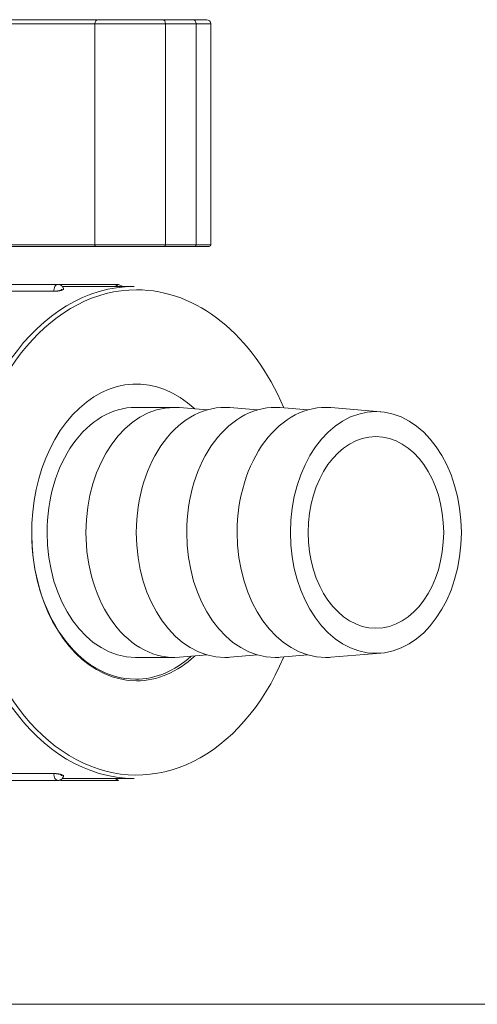
# Model space of a CAD drawing. Units: millimetres. Extents: x -1186 to 13146, y 0 to 5111.
# Drawn here: x 1676 to 1703, y 1569 to 1628 of the extents above; entities that cross this region are included whole.
import ezdxf

# ---------------------------------------------------------------- set-up
doc = ezdxf.new("R2010")
doc.units = ezdxf.units.MM
doc.header["$LTSCALE"] = 10
doc.layers.add('1', color=7, linetype='Continuous', true_color=0xffffff)

msp = doc.modelspace()

# ---------------------------------------------------------------- linework, layer by layer
at = {"layer": '1', "color": 3, "linetype": 'Continuous', "lineweight": 13}
for p, q in [((1680.452, 1628.248), (1661.757, 1628.248)), ((1662.007, 1628.498), (1680.629, 1628.498)), ((1680.452, 1614.998), (1680.452, 1628.248)), ((1680.452, 1628.248), (1684.694, 1628.248)), ((1684.518, 1628.498), (1680.629, 1628.498)), ((1684.518, 1628.498), (1686.356, 1628.498)), ((1686.533, 1628.248), (1684.694, 1628.248)), ((1684.694, 1628.248), (1684.694, 1614.998)), ((1686.356, 1628.498), (1687.162, 1628.498)), ((1686.533, 1628.248), (1687.412, 1628.248)), ((1686.533, 1614.998), (1686.533, 1628.248)), ((1687.412, 1614.998), (1687.412, 1628.248)), ((1669.485, 1614.998), (1680.452, 1614.998)), ((1680.523, 1614.898), (1669.601, 1614.898)), ((1680.452, 1614.998), (1684.694, 1614.998)), ((1684.624, 1614.898), (1680.523, 1614.898)), ((1686.462, 1614.898), (1684.624, 1614.898)), ((1684.694, 1614.998), (1686.533, 1614.998)), ((1686.462, 1614.898), (1687.312, 1614.898)), ((1686.533, 1614.998), (1687.412, 1614.998)), ((1674.541, 1612.209), (1678.006, 1612.209)), ((1678.249, 1612.624), (1674.784, 1612.624)), ((1678.406, 1612.624), (1678.335, 1612.61)), ((1681.871, 1612.624), (1678.406, 1612.624)), ((1678.582, 1612.318), (1678.496, 1612.283)), ((1682.818, 1612.498), (1678.503, 1612.498)), ((1681.87, 1612.624), (1681.681, 1612.498)), ((1682.127, 1612.502), (1681.869, 1612.623)), ((1685.222, 1605.248), (1682.889, 1605.248)), ((1687.189, 1605.098), (1685.532, 1605.236)), ((1690.212, 1605.098), (1688.555, 1605.236)), ((1693.235, 1605.098), (1691.578, 1605.236)), ((1697.613, 1604.986), (1694.601, 1605.236)), ((1682.889, 1590.248), (1685.222, 1590.248)), ((1685.532, 1590.261), (1687.189, 1590.399)), ((1688.555, 1590.261), (1690.212, 1590.399)), ((1691.578, 1590.261), (1693.235, 1590.399)), ((1694.601, 1590.261), (1697.613, 1590.511)), ((1678.006, 1583.287), (1674.541, 1583.287)), ((1678.496, 1583.214), (1678.582, 1583.179)), ((1674.784, 1582.873), (1678.249, 1582.873)), ((1678.339, 1582.886), (1678.406, 1582.873)), ((1678.406, 1582.873), (1681.871, 1582.873)), ((1678.502, 1582.998), (1682.818, 1582.998)), ((1681.681, 1582.998), (1681.871, 1582.873)), ((1457.266, 1569.448), (1706.682, 1569.448))]:
    msp.add_line(p, q, dxfattribs=at)
for points in [[(1678.426, 1612.266), (1678.42, 1612.264), (1678.413, 1612.262), (1678.406, 1612.261), (1678.398, 1612.259), (1678.391, 1612.257), (1678.383, 1612.255), (1678.375, 1612.254), (1678.367, 1612.252), (1678.359, 1612.25), (1678.351, 1612.249), (1678.343, 1612.247), (1678.334, 1612.246), (1678.326, 1612.244), (1678.317, 1612.242), (1678.308, 1612.241), (1678.299, 1612.239), (1678.29, 1612.238), (1678.281, 1612.236), (1678.272, 1612.235), (1678.263, 1612.233), (1678.254, 1612.232), (1678.245, 1612.23), (1678.235, 1612.229), (1678.226, 1612.228), (1678.217, 1612.227), (1678.207, 1612.225), (1678.198, 1612.224), (1678.189, 1612.223), (1678.179, 1612.222), (1678.17, 1612.221), (1678.161, 1612.22), (1678.152, 1612.219), (1678.143, 1612.218), (1678.134, 1612.217), (1678.125, 1612.216), (1678.116, 1612.215), (1678.107, 1612.214), (1678.099, 1612.214), (1678.09, 1612.213), (1678.082, 1612.212), (1678.073, 1612.212), (1678.065, 1612.211), (1678.057, 1612.211), (1678.049, 1612.211), (1678.042, 1612.21), (1678.034, 1612.21), (1678.027, 1612.21), (1678.02, 1612.21), (1678.013, 1612.21), (1678.006, 1612.209)], [(1678.582, 1612.312), (1678.581, 1612.322), (1678.58, 1612.332), (1678.578, 1612.342), (1678.576, 1612.352), (1678.574, 1612.362), (1678.571, 1612.372), (1678.569, 1612.381), (1678.566, 1612.391), (1678.562, 1612.4), (1678.559, 1612.409), (1678.555, 1612.419), (1678.551, 1612.428), (1678.547, 1612.437), (1678.542, 1612.446), (1678.537, 1612.454), (1678.532, 1612.463), (1678.527, 1612.472), (1678.521, 1612.48), (1678.515, 1612.488), (1678.509, 1612.496), (1678.503, 1612.504), (1678.496, 1612.512), (1678.49, 1612.519), (1678.483, 1612.526), (1678.476, 1612.533), (1678.468, 1612.54), (1678.461, 1612.546), (1678.453, 1612.553), (1678.445, 1612.559), (1678.437, 1612.564), (1678.428, 1612.57), (1678.42, 1612.576), (1678.411, 1612.581), (1678.403, 1612.586), (1678.394, 1612.591), (1678.385, 1612.595), (1678.375, 1612.6), (1678.366, 1612.604), (1678.357, 1612.607), (1678.347, 1612.611), (1678.337, 1612.614), (1678.328, 1612.617), (1678.318, 1612.619), (1678.308, 1612.62), (1678.298, 1612.622), (1678.288, 1612.622), (1678.278, 1612.622), (1678.269, 1612.622), (1678.259, 1612.621), (1678.249, 1612.619)], [(1678.006, 1583.287), (1678.013, 1583.287), (1678.02, 1583.287), (1678.027, 1583.287), (1678.034, 1583.287), (1678.042, 1583.287), (1678.049, 1583.286), (1678.057, 1583.286), (1678.065, 1583.286), (1678.073, 1583.285), (1678.081, 1583.284), (1678.09, 1583.284), (1678.099, 1583.283), (1678.107, 1583.283), (1678.116, 1583.282), (1678.125, 1583.281), (1678.134, 1583.28), (1678.143, 1583.279), (1678.152, 1583.278), (1678.161, 1583.277), (1678.17, 1583.276), (1678.179, 1583.275), (1678.189, 1583.274), (1678.198, 1583.273), (1678.207, 1583.272), (1678.217, 1583.27), (1678.226, 1583.269), (1678.235, 1583.268), (1678.244, 1583.266), (1678.254, 1583.265), (1678.263, 1583.264), (1678.272, 1583.262), (1678.281, 1583.261), (1678.29, 1583.259), (1678.299, 1583.258), (1678.308, 1583.256), (1678.317, 1583.254), (1678.326, 1583.253), (1678.334, 1583.251), (1678.343, 1583.25), (1678.351, 1583.248), (1678.359, 1583.246), (1678.367, 1583.245), (1678.375, 1583.243), (1678.383, 1583.241), (1678.391, 1583.24), (1678.398, 1583.238), (1678.406, 1583.236), (1678.413, 1583.235), (1678.42, 1583.233), (1678.426, 1583.231)], [(1678.251, 1582.874), (1678.262, 1582.874), (1678.272, 1582.875), (1678.282, 1582.875), (1678.292, 1582.876), (1678.302, 1582.878), (1678.312, 1582.879), (1678.321, 1582.881), (1678.331, 1582.883), (1678.34, 1582.886), (1678.35, 1582.889), (1678.359, 1582.892), (1678.368, 1582.895), (1678.377, 1582.899), (1678.387, 1582.903), (1678.395, 1582.907), (1678.404, 1582.912), (1678.413, 1582.917), (1678.422, 1582.922), (1678.43, 1582.927), (1678.438, 1582.933), (1678.446, 1582.939), (1678.454, 1582.945), (1678.462, 1582.951), (1678.469, 1582.958), (1678.477, 1582.965), (1678.484, 1582.972), (1678.491, 1582.979), (1678.497, 1582.986), (1678.504, 1582.994), (1678.51, 1583.002), (1678.516, 1583.01), (1678.522, 1583.018), (1678.527, 1583.026), (1678.533, 1583.035), (1678.538, 1583.043), (1678.542, 1583.052), (1678.547, 1583.061), (1678.551, 1583.07), (1678.555, 1583.079), (1678.559, 1583.088), (1678.563, 1583.098), (1678.566, 1583.107), (1678.569, 1583.117), (1678.572, 1583.126), (1678.574, 1583.136), (1678.576, 1583.145), (1678.578, 1583.155), (1678.58, 1583.165), (1678.581, 1583.175), (1678.582, 1583.185)]]:
    msp.add_lwpolyline(points, dxfattribs=at)
for centre, radius, start, end in [((1687.162, 1628.248), 0.25, 0, 90), ((1687.312, 1614.998), 0.1, 270, 0)]:
    msp.add_arc(centre, radius, start, end, dxfattribs=at)
for centre, major_axis, start_param, end_param in [((1680.629, 1628.248), (0, 0.25), 0, 1.570796), ((1684.518, 1628.248), (0, 0.25), 4.712389, 6.283185), ((1686.356, 1628.248), (0, 0.25), 4.712389, 6.283185), ((1680.523, 1614.998), (0, 0.1), 1.570796, 3.141593), ((1684.624, 1614.998), (0, 0.1), 3.141593, 4.712389), ((1686.462, 1614.998), (0, 0.1), 3.141593, 4.712389), ((1682.959, 1597.748), (0, 14.55), 0, 4.173214), ((1682.818, 1597.748), (0, -14.75), 3.141593, 6.283185), ((1678.249, 1612.274), (0, -0.35), 3.142306, 4.898787), ((1678.461, 1612.274), (0, 0.05), 4.885227, 8.030209), ((1680.272, 1597.748), (0, 14.75), 0.171143, 0.177923), ((1682.959, 1597.748), (0, 14.55), 5.251565, 6.283185), ((1682.959, 1597.748), (0, -8.9), 2.5549, 6.283185), ((1682.889, 1597.748), (0, -7.5), 3.141592, 4.712389), ((1685.222, 1597.748), (0, 7.5), 0, 1.570796), ((1688.245, 1597.748), (0, -7.5), 3.082981, 4.712389), ((1685.222, 1597.748), (0, 7.5), 6.224574, 6.283185), ((1691.268, 1597.748), (0, -7.5), 3.082981, 4.712389), ((1694.291, 1597.748), (0, -7.5), 3.082981, 4.712389), ((1682.889, 1597.748), (0, -8.8), 4.712389, 6.283185), ((1682.889, 1597.748), (0, -7.5), 4.712389, 6.283185), ((1685.222, 1597.748), (0, 7.5), 1.570796, 3.200203), ((1688.245, 1597.748), (0, -7.5), 4.712389, 6.283185), ((1691.268, 1597.748), (0, -7.5), 4.712389, 6.283185), ((1694.291, 1597.748), (0, -7.5), 4.712389, 6.283185), ((1682.889, 1597.748), (0, -8.8), 0, 0.565587), ((1682.959, 1597.748), (0, -8.9), 0, 0.586692), ((1688.245, 1597.748), (0, -7.5), 0, 0.058611), ((1691.268, 1597.748), (0, -7.5), 0, 0.058611), ((1694.291, 1597.748), (0, -7.5), 0, 0.058611), ((1678.249, 1583.223), (0, -0.35), 4.525991, 6.287927), ((1678.461, 1583.223), (0, 0.05), 1.394568, 4.539551), ((1680.272, 1597.748), (0, 14.75), 2.96367, 2.97045)]:
    msp.add_ellipse(centre, major_axis=major_axis, ratio=0.707107, start_param=start_param, end_param=end_param, dxfattribs=at)
for major_axis in [(0, 7.25), (0, 5.75)]:
    msp.add_ellipse((1697.314, 1597.748), major_axis=major_axis, ratio=0.707107, dxfattribs=at)

doc.saveas('drawing.dxf')
